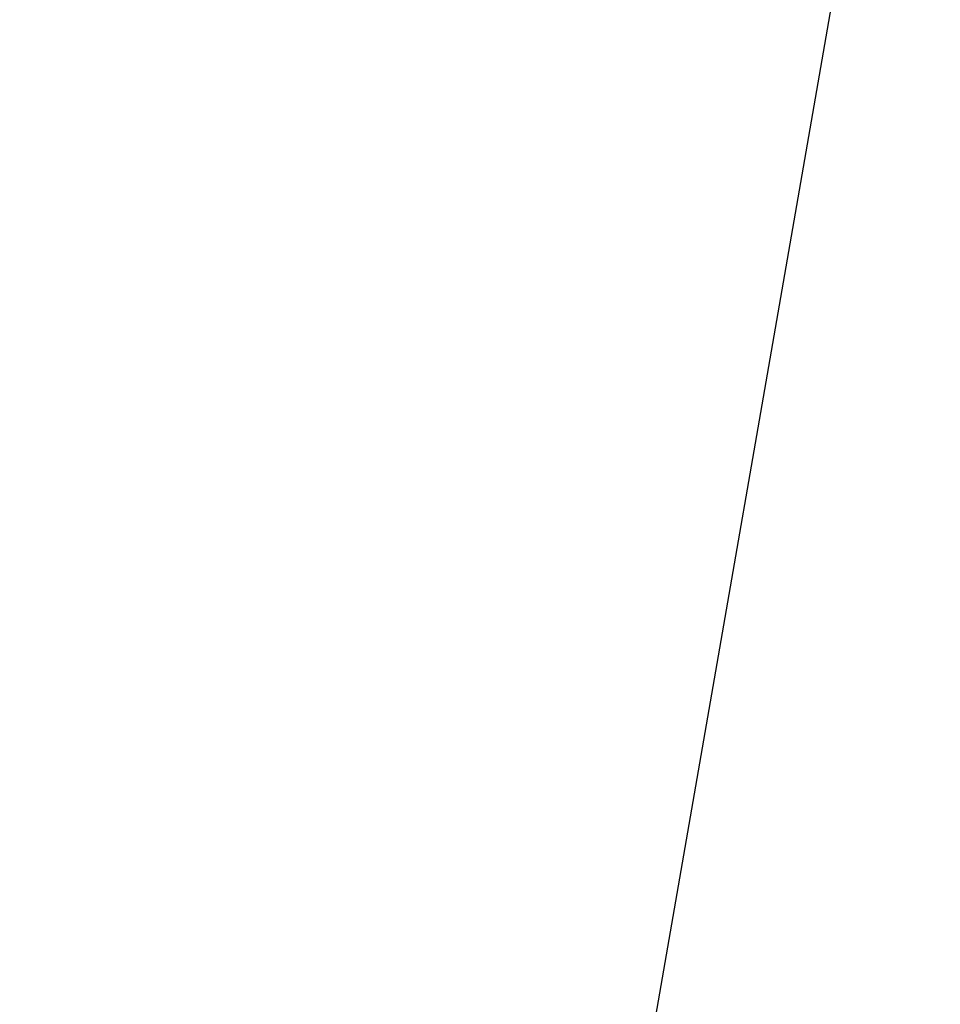
# Model space of a CAD drawing. Extents: x -38.9 to 30.2, y 13.8 to 57.5.
# Drawn here: x 13.2 to 13.9, y 28.5 to 29.3 of the extents above; entities that cross this region are included whole.
import ezdxf

# ---------------------------------------------------------------- set-up
doc = ezdxf.new("R2010")
doc.units = 0
doc.layers.get('0').update_dxf_attribs({"linetype": 'CONTINUOUS'})

msp = doc.modelspace()

# ---------------------------------------------------------------- linework, layer by layer
at = {"color": 0}
msp.add_lwpolyline([(13.928, 29.7696), (13.1857, 25.5011)], dxfattribs=at)
msp.add_lwpolyline([(13.928, 29.7696), (13.1857, 25.5011)], dxfattribs=at)
msp.add_lwpolyline([(13.928, 29.7696), (13.1857, 25.5011)], dxfattribs=at)
msp.add_lwpolyline([(13.928, 29.7696), (13.1857, 25.5011)], dxfattribs=at)
msp.add_lwpolyline([(13.928, 29.7696), (13.1857, 25.5011)], dxfattribs=at)
msp.add_lwpolyline([(13.928, 29.7696), (13.1857, 25.5011)], dxfattribs=at)
msp.add_lwpolyline([(13.928, 29.7696), (13.1857, 25.5011)], dxfattribs=at)
msp.add_lwpolyline([(13.928, 29.7696), (13.1857, 25.5011)], dxfattribs=at)
msp.add_lwpolyline([(13.928, 29.7696), (13.1857, 25.5011)], dxfattribs=at)
msp.add_lwpolyline([(13.928, 29.7696), (13.1857, 25.5011)], dxfattribs=at)
msp.add_lwpolyline([(13.928, 29.7696), (13.1857, 25.5011)], dxfattribs=at)
msp.add_lwpolyline([(13.928, 29.7696), (13.1857, 25.5011)], dxfattribs=at)
msp.add_lwpolyline([(13.928, 29.7696), (13.1857, 25.5011)], dxfattribs=at)
msp.add_lwpolyline([(13.928, 29.7696), (13.1857, 25.5011)], dxfattribs=at)
msp.add_lwpolyline([(13.928, 29.7696), (13.1857, 25.5011)], dxfattribs=at)
msp.add_lwpolyline([(13.928, 29.7696), (13.1857, 25.5011)], dxfattribs=at)
msp.add_lwpolyline([(13.928, 29.7696), (13.1857, 25.5011)], dxfattribs=at)
msp.add_lwpolyline([(13.928, 29.7696), (13.1857, 25.5011)], dxfattribs=at)
msp.add_lwpolyline([(13.928, 29.7696), (13.1857, 25.5011)], dxfattribs=at)
msp.add_lwpolyline([(13.928, 29.7696), (13.1857, 25.5011)], dxfattribs=at)
msp.add_lwpolyline([(13.928, 29.7696), (13.1857, 25.5011)], dxfattribs=at)

doc.saveas('drawing.dxf')
